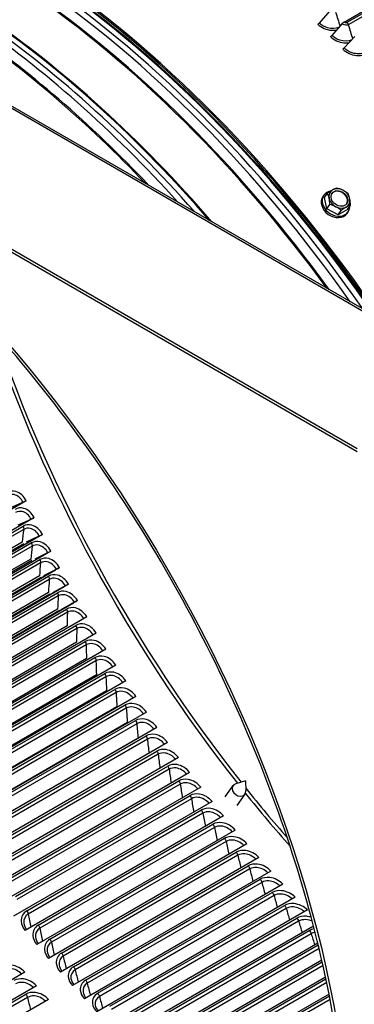
# Model space of a CAD drawing. Units: inches. Extents: x -11 to 100, y -8 to 46.
# Drawn here: x 52 to 56, y 29 to 39 of the extents above; entities that cross this region are included whole.
import ezdxf

# ---------------------------------------------------------------- set-up
doc = ezdxf.new("R2010")
doc.units = ezdxf.units.IN
doc.header["$MEASUREMENT"] = 0
doc.layers.add('PV', color=250, linetype='Continuous')

msp = doc.modelspace()

# ---------------------------------------------------------------- linework, layer by layer
at = {"layer": 'PV'}
for p, q in [((56.7528, 35.5417), (42.0026, 44.0578)), ((42.0376, 44.0613), (56.7878, 35.5452)), ((55.5649, 34.8559), (40.8146, 43.3719)), ((55.5649, 34.8273), (40.8146, 43.3434)), ((55.4394, 39.0131), (56.7914, 39.7937)), ((56.8034, 39.7797), (55.4666, 39.0079)), ((56.8202, 39.7601), (55.4796, 38.9862)), ((55.2969, 39.1192), (55.1964, 39.0029)), ((55.4208, 38.9975), (55.3187, 38.8827)), ((55.5437, 38.8733), (55.4401, 38.7601)), ((55.2416, 37.3283), (55.232, 37.3147)), ((55.2473, 37.3034), (55.2766, 37.345)), ((55.2697, 37.1943), (55.2473, 37.3034)), ((55.2697, 37.1943), (55.2989, 37.2359)), ((55.4706, 37.1883), (55.4999, 37.2299)), ((55.3813, 37.1367), (55.2697, 37.1943)), ((55.4706, 37.1883), (55.3813, 37.1367)), ((55.3813, 37.1367), (55.4106, 37.1783)), ((55.4764, 37.1633), (55.4668, 37.1497)), ((52.3407, 34.3505), (50.4072, 33.2342)), ((50.4228, 33.2469), (52.3003, 34.3308)), ((52.3003, 34.3308), (52.1811, 34.2782)), ((52.3107, 34.3354), (52.3003, 34.3308)), ((52.4188, 34.1866), (50.4853, 33.0703)), ((50.5011, 33.0826), (52.3786, 34.1665)), ((52.3786, 34.1665), (52.2603, 34.1121)), ((52.3889, 34.1713), (52.3786, 34.1665)), ((50.6095, 33.1205), (52.311, 34.1028)), ((52.3172, 34.0721), (50.6157, 33.0898)), ((52.4991, 34.0234), (50.5656, 32.9071)), ((50.5816, 32.919), (52.459, 34.0029)), ((52.3021, 33.9484), (50.6006, 32.9661)), ((52.3021, 33.9484), (50.6006, 32.9661)), ((52.459, 34.0029), (52.3416, 33.9467)), ((52.4693, 34.0079), (52.459, 34.0029)), ((52.3138, 33.9323), (50.5955, 32.9402)), ((52.5814, 33.861), (50.6479, 32.7447)), ((50.69, 32.9573), (52.3914, 33.9397)), ((52.3982, 33.9088), (50.6967, 32.9265)), ((50.6641, 32.7561), (52.5416, 33.8401)), ((52.3974, 33.7674), (50.6791, 32.7753)), ((52.3854, 33.7834), (50.6839, 32.8011)), ((52.3854, 33.7834), (50.6839, 32.8011)), ((50.7725, 32.795), (52.474, 33.7773)), ((52.5416, 33.8401), (52.4251, 33.782)), ((52.5518, 33.8452), (52.5416, 33.8401)), ((52.6658, 33.6993), (50.7323, 32.583)), ((50.7487, 32.5941), (52.6262, 33.678)), ((52.4812, 33.7464), (50.7797, 32.764)), ((52.6262, 33.678), (52.5106, 33.6182)), ((52.6363, 33.6833), (52.6262, 33.678)), ((52.4831, 33.6033), (50.7648, 32.6113)), ((52.4709, 33.6193), (50.7694, 32.6369)), ((52.4709, 33.6193), (50.7694, 32.6369)), ((50.8571, 32.6334), (52.5586, 33.6158)), ((52.5663, 33.5847), (50.8648, 32.6024)), ((52.7523, 33.5386), (50.8188, 32.4223)), ((50.8354, 32.4329), (52.7129, 33.5169)), ((52.7129, 33.5169), (52.5982, 33.4553)), ((52.7229, 33.5223), (52.7129, 33.5169)), ((52.5709, 33.4402), (50.8526, 32.4481)), ((52.5584, 33.456), (50.8569, 32.4737)), ((52.5584, 33.456), (50.8569, 32.4737)), ((52.8407, 33.3788), (50.9072, 32.2625)), ((50.9438, 32.4728), (52.6453, 33.4551)), ((52.6535, 33.424), (50.952, 32.4417)), ((50.9241, 32.2728), (52.8015, 33.3567)), ((52.6606, 33.278), (50.9423, 32.2859)), ((52.648, 33.2937), (50.9465, 32.3114)), ((52.648, 33.2937), (50.9465, 32.3114)), ((51.0324, 32.3131), (52.7339, 33.2955)), ((52.8015, 33.3567), (52.6878, 33.2934)), ((52.8115, 33.3623), (52.8015, 33.3567)), ((52.9311, 33.2201), (50.9976, 32.1038)), ((52.7426, 33.2643), (51.0411, 32.2819)), ((52.7395, 33.1325), (51.038, 32.1502)), ((52.7395, 33.1325), (51.038, 32.1502)), ((51.123, 32.1545), (52.8245, 33.1368)), ((52.8336, 33.1056), (51.1321, 32.1232)), ((53.0234, 33.0625), (51.0899, 31.9462)), ((52.833, 32.9724), (51.1315, 31.99)), ((52.833, 32.9724), (51.1315, 31.99)), ((53.1175, 32.906), (51.184, 31.7897)), ((51.2155, 31.997), (52.917, 32.9793)), ((52.9266, 32.948), (51.2251, 31.9657)), ((52.9283, 32.8134), (51.2269, 31.8311)), ((52.9283, 32.8134), (51.2269, 31.8311)), ((51.3098, 31.8406), (53.0113, 32.823)), ((53.2135, 32.7508), (51.28, 31.6345)), ((53.0214, 32.7917), (51.3199, 31.8093)), ((53.0256, 32.6557), (51.3241, 31.6734)), ((53.0256, 32.6557), (51.3241, 31.6734)), ((51.406, 31.6856), (53.1075, 32.6679)), ((53.118, 32.6366), (51.4166, 31.6542)), ((53.3113, 32.5969), (51.3778, 31.4806)), ((51.504, 31.5318), (53.2055, 32.5141)), ((53.1246, 32.4994), (51.4232, 31.517)), ((53.1246, 32.4994), (51.4232, 31.517)), ((53.4108, 32.4443), (51.4773, 31.328)), ((53.2165, 32.4828), (51.515, 31.5004)), ((53.2255, 32.3444), (51.524, 31.362)), ((53.2255, 32.3444), (51.524, 31.362)), ((51.6037, 31.3794), (53.3052, 32.3618)), ((53.3166, 32.3304), (51.6151, 31.3481)), ((53.5121, 32.2933), (51.5786, 31.1769)), ((53.328, 32.1909), (51.6266, 31.2085)), ((53.328, 32.1909), (51.6266, 31.2085)), ((53.615, 32.1437), (51.6815, 31.0274)), ((51.7051, 31.2285), (53.4066, 32.2108)), ((53.4185, 32.1795), (51.717, 31.1972)), ((53.4323, 32.0389), (51.7308, 31.0565)), ((53.4323, 32.0389), (51.7308, 31.0565)), ((51.8081, 31.0791), (53.5096, 32.0614)), ((53.5219, 32.0301), (51.8205, 31.0478)), ((53.7195, 31.9957), (51.786, 30.8794)), ((53.8255, 31.8493), (51.892, 30.733)), ((51.9128, 30.9312), (53.6143, 31.9136)), ((53.627, 31.8823), (51.9256, 30.9)), ((52.019, 30.785), (53.7205, 31.7674)), ((53.9331, 31.7047), (51.9996, 30.5883)), ((53.7337, 31.7362), (52.0322, 30.7539)), ((54.0422, 31.5618), (52.1087, 30.4455)), ((52.1268, 30.6405), (53.8282, 31.6229)), ((53.8419, 31.5918), (52.1404, 30.6095)), ((54.2788, 31.4658), (54.3566, 31.5766)), ((54.4766, 31.6224), (54.3829, 31.5949)), ((54.4766, 31.6224), (54.4824, 31.525)), ((52.236, 30.4978), (53.9374, 31.4802)), ((54.3962, 31.3833), (54.474, 31.4941)), ((54.1526, 31.4207), (52.2191, 30.3044)), ((53.9515, 31.4492), (52.25, 30.4669)), ((54.2645, 31.2815), (52.331, 30.1652)), ((52.3466, 30.357), (54.0481, 31.3393)), ((54.0625, 31.3084), (52.361, 30.3261)), ((52.4586, 30.218), (54.1601, 31.2004)), ((54.1749, 31.1696), (52.4734, 30.1872)), ((54.3777, 31.1443), (52.4442, 30.028)), ((54.4921, 31.0091), (52.5586, 29.8928)), ((52.5719, 30.081), (54.2734, 31.0633)), ((54.2886, 31.0327), (52.5872, 30.0504)), ((52.6865, 29.946), (54.388, 30.9284)), ((54.4036, 30.8979), (52.7021, 29.9155)), ((54.6078, 30.876), (52.6743, 29.7597)), ((52.8023, 29.8131), (54.5038, 30.7954)), ((54.7247, 30.745), (52.7912, 29.6287)), ((54.5198, 30.7651), (52.8183, 29.7828)), ((54.8427, 30.6162), (52.9092, 29.4999)), ((52.9193, 29.6823), (54.6208, 30.6647)), ((54.6372, 30.6345), (52.9357, 29.6522)), ((53.0374, 29.5537), (54.7389, 30.5361)), ((54.7556, 30.5061), (53.0542, 29.5238)), ((54.9617, 30.4896), (53.0282, 29.3733)), ((53.1566, 29.4274), (54.858, 30.4098)), ((55.0818, 30.3654), (53.1483, 29.249)), ((54.8752, 30.38), (53.1737, 29.3976)), ((55.1408, 30.2076), (53.2694, 29.1271)), ((53.2768, 29.3034), (54.9782, 30.2857)), ((54.9957, 30.2562), (53.2943, 29.2738)), ((53.3979, 29.1817), (55.0994, 30.1641)), ((55.1172, 30.1347), (53.4158, 29.1524)), ((55.1824, 30.0417), (53.3914, 29.0076)), ((53.52, 29.0625), (55.1866, 30.0247)), ((55.1949, 29.9899), (53.5382, 29.0334)), ((55.2214, 29.8763), (53.5142, 28.8906)), ((53.6429, 28.9457), (55.2253, 29.8593)), ((55.2332, 29.8243), (53.6614, 28.9168)), ((52.3266, 29.7589), (50.3931, 28.6426)), ((55.2578, 29.7113), (53.6378, 28.7761)), ((53.7666, 28.8314), (55.2614, 29.6944)), ((55.2688, 29.6592), (53.7855, 28.8028)), ((52.4423, 29.6257), (50.5088, 28.5094)), ((50.6368, 28.5628), (52.3383, 29.5452)), ((55.2915, 29.547), (53.7622, 28.6641)), ((52.5592, 29.4947), (50.6257, 28.3784)), ((52.3545, 29.5141), (50.653, 28.5318)), ((53.8911, 28.7197), (55.2948, 29.5301)), ((55.3017, 29.4948), (53.9103, 28.6914))]:
    msp.add_line(p, q, dxfattribs=at)
for centre, major_axis, ratio, start_param, end_param in [((54.0909, 33.8906), (-6.125, 10.6088), 0.57735, 3.141593, 6.268256), ((53.846, 33.7492), (-6.125, 10.6088), 0.57735, 3.076028, 6.348667), ((54.206, 33.957), (-6.0967, 10.5599), 0.57735, 3.734412, 5.690366), ((53.0804, 33.3072), (6.1119, -10.5861), 0.57735, 0, 2.352589), ((53.0455, 33.287), (6.1017, -10.5684), 0.57735, 5.95406, 8.635775), ((52.9434, 33.2281), (6.0298, -10.444), 0.57735, 5.973342, 8.635775), ((51.9215, 32.6381), (-4.3696, 7.5683), 0.57735, 4.856228, 5.405697), ((51.9884, 32.6767), (-4.352, 7.5379), 0.57735, 4.843576, 5.405697), ((51.997, 32.6817), (-4.3509, 7.536), 0.57735, 4.841606, 5.405697), ((51.997, 32.6817), (4.3641, -7.5588), 0.57735, 1.696118, 2.264105), ((51.997, 32.6817), (4.375, -7.5777), 0.57735, 1.692904, 2.264105), ((51.8034, 32.5699), (-4.352, 7.5379), 0.57735, 4.894701, 5.405697), ((51.8702, 32.6085), (-4.3696, 7.5683), 0.57735, 4.870216, 5.405697), ((51.7948, 32.5649), (-4.3509, 7.536), 0.57735, 4.897539, 5.405697), ((51.2515, 32.2513), (-4.3696, 7.5683), 0.57735, 5.069264, 5.405697), ((51.3028, 32.2809), (-4.3696, 7.5683), 0.57735, 5.049723, 5.405697), ((51.3697, 32.3195), (-4.352, 7.5379), 0.57735, 5.03331, 5.405697), ((51.3783, 32.3244), (-4.3509, 7.536), 0.57735, 5.030694, 5.405697), ((51.361, 32.3145), (-4.3356, 7.5095), 0.57735, 0.256273, 2.88532), ((51.3783, 32.3244), (-4.3334, 7.5057), 0.57735, 0.256969, 2.884623), ((51.7948, 32.5649), (-4.3334, 7.5057), 0.57735, 0.301027, 2.840565), ((51.812, 32.5748), (-4.3356, 7.5095), 0.57735, 0.303723, 2.83787), ((51.8789, 32.6135), (-4.3532, 7.5399), 0.57735, 0.317331, 2.824262), ((51.9129, 32.6331), (-4.3532, 7.5399), 0.57735, 0.320964, 2.820628), ((51.9798, 32.6717), (-4.3356, 7.5095), 0.57735, 0.322201, 2.819391), ((51.997, 32.6817), (-4.3334, 7.5057), 0.57735, 0.323383, 2.818209), ((52.5146, 32.9805), (-4.3334, 7.5057), 0.57735, 0.382824, 2.758769), ((51.176, 32.2077), (-4.3509, 7.536), 0.57735, 5.110002, 5.405697), ((51.1846, 32.2127), (-4.352, 7.5379), 0.57735, 5.105708, 5.405697), ((55.1885, 39.0058), (-0.0152, -0.0157), 0.361262, 0.903116, 1.72848), ((55.4319, 38.9935), (-0.022, -0.0221), 0.345859, 4.049592, 4.874956), ((51.176, 32.2077), (-4.3334, 7.5057), 0.57735, 0.236849, 2.904744), ((51.2601, 32.2562), (-4.3532, 7.5399), 0.57735, 0.273033, 2.86856), ((51.2942, 32.2759), (-4.3532, 7.5399), 0.57735, 0.258406, 2.883187), ((55.3109, 38.8855), (-0.0154, -0.0155), 0.345859, 0.907999, 1.733363), ((50.5573, 31.8505), (-4.3334, 7.5057), 0.57735, 0.185244, 2.956348), ((50.6754, 31.9187), (-4.3532, 7.5399), 0.57735, 0.209056, 2.932536), ((50.7423, 31.9573), (-4.3356, 7.5095), 0.57735, 0.20002, 2.941573), ((50.7596, 31.9672), (-4.3334, 7.5057), 0.57735, 0.199728, 2.941865), ((51.1933, 32.2176), (-4.3356, 7.5095), 0.57735, 0.265589, 2.876003), ((55.4325, 38.7627), (-0.0156, -0.0153), 0.330305, 0.912612, 1.737976), ((50.1236, 31.6001), (-4.3356, 7.5095), 0.57735, 0.177729, 2.963863), ((50.1408, 31.61), (-4.3334, 7.5057), 0.57735, 0.173789, 2.967803), ((50.6414, 31.899), (-4.3532, 7.5399), 0.57735, 0.273033, 2.86856), ((49.9386, 31.4932), (-4.3334, 7.5057), 0.57735, 0.193497, 2.948095), ((50.0567, 31.5614), (-4.3532, 7.5399), 0.57735, 0.212266, 2.929326), ((50.5745, 31.8604), (-4.3356, 7.5095), 0.57735, 0.265589, 2.876003), ((49.7774, 31.4002), (4.3203, -7.483), 0.57735, 3.350052, 6.074726), ((49.9558, 31.5032), (-4.3356, 7.5095), 0.57735, 0.265589, 2.876003), ((50.0227, 31.5418), (-4.3532, 7.5399), 0.57735, 0.273033, 2.86856), ((55.3494, 37.2322), (0.1174, -0.0825), 0.788675, 3.141593, 6.283185), ((55.359, 37.2458), (0.1174, -0.0825), 0.788675, 2.440853, 6.804807), ((55.2713, 37.2998), (0.1206, 0.0969), 0.211325, 0.938882, 1.359416), ((55.2378, 37.2194), (0.0046, 0.1546), 0.394338, 5.251393, 5.671927), ((55.393, 37.2942), (-0.0895, 0.0629), 0.788675, 5.932306, 6.979503), ((55.3896, 37.2894), (0.0716, -0.0503), 0.788675, 0.042888, 3.098704), ((55.2713, 37.2998), (0.1206, 0.0969), 0.211325, 0.518348, 0.938882), ((55.393, 37.2942), (-0.0895, 0.0629), 0.788675, 4.885108, 5.932306), ((55.3718, 37.2968), (0.1428, -0.0595), 0.605662, 1.437615, 1.858149), ((55.3718, 37.2968), (0.1428, -0.0595), 0.605662, 1.01708, 1.437615), ((55.393, 37.2942), (-0.0895, 0.0629), 0.788675, 3.837911, 4.885108), ((55.4388, 37.2134), (-0.0046, -0.1546), 0.394338, 2.1098, 2.530334), ((55.2378, 37.2194), (0.0046, 0.1546), 0.394338, 4.830858, 5.251393), ((55.393, 37.2942), (0.0895, -0.0629), 0.788675, 3.837911, 4.885108), ((55.3048, 37.1361), (-0.1428, 0.0595), 0.605662, 4.579207, 4.999742), ((55.3048, 37.1361), (-0.1428, 0.0595), 0.605662, 4.158673, 4.579207), ((55.393, 37.2942), (0.0895, -0.0629), 0.788675, 4.885108, 5.932306), ((55.4053, 37.1331), (-0.1206, -0.0969), 0.211325, 4.080475, 4.501009), ((55.393, 37.2942), (0.0895, -0.0629), 0.788675, 5.932306, 6.979503), ((55.4053, 37.1331), (-0.1206, -0.0969), 0.211325, 3.65994, 4.080475), ((55.4388, 37.2134), (-0.0046, -0.1546), 0.394338, 1.689266, 2.1098), ((57.5492, 35.8872), (-4.3526, 7.5389), 0.57735, 1.228183, 1.818943), ((57.5655, 35.8966), (-4.3396, 7.5163), 0.57735, 1.237497, 1.820728), ((52.3159, 34.3435), (-0.0396, -0.0186), 0.119124, 1.384348, 2.191356), ((52.3944, 34.1788), (-0.0394, -0.0191), 0.102193, 1.382994, 2.190002), ((52.475, 34.0148), (-0.0391, -0.0195), 0.085218, 1.381852, 2.18886), ((52.5578, 33.8515), (-0.0389, -0.02), 0.068205, 1.380919, 2.187927), ((52.6426, 33.6891), (-0.0387, -0.0205), 0.051162, 1.380195, 2.187204), ((52.7295, 33.5276), (-0.0384, -0.021), 0.034097, 1.379679, 2.186688), ((52.8184, 33.367), (-0.0381, -0.0214), 0.017017, 1.37937, 2.186378), ((56.9716, 35.5538), (4.5231, -7.8343), 0.57735, 4.691976, 4.692228), ((54.4153, 31.5353), (-0.0587, 0.0413), 0.788675, 5.722935, 9.985028), ((57.5655, 35.8966), (-4.3396, 7.5163), 0.57735, 1.829558, 1.904095), ((57.5492, 35.8872), (-4.3526, 7.5389), 0.57735, 1.833805, 1.91341)]:
    msp.add_ellipse(centre, major_axis=major_axis, ratio=ratio, start_param=start_param, end_param=end_param, dxfattribs=at)
for centre, major_axis, ratio in [((49.4024, 31.1837), (-4.3203, 7.483), 0.57735), ((55.393, 37.2942), (0.0716, -0.0503), 0.788675)]:
    msp.add_ellipse(centre, major_axis=major_axis, ratio=ratio, dxfattribs=at)
for points, knots in [([(54.7924, 43.8939), (54.9287, 43.8949), (55.0675, 43.8886), (55.8191, 43.8163), (56.4698, 43.6202), (57.7874, 42.9738), (58.4542, 42.5229), (59.7356, 41.4124), (60.35, 40.7529), (61.4643, 39.2921), (61.964, 38.4912), (62.7985, 36.8286), (63.133, 35.9673), (63.6032, 34.2712), (63.7386, 33.4366), (63.7722, 32.5288), (63.7741, 32.4014), (63.773, 32.2757)], [2.673015, 2.673015, 2.673015, 2.673015, 2.746794, 2.746794, 3.066615, 3.066615, 3.387105, 3.387105, 3.707572, 3.707572, 4.027959, 4.027959, 4.348334, 4.348334, 4.668766, 4.668766, 4.721776, 4.721776, 4.721776, 4.721776]), ([(49.5263, 24.2594), (48.8869, 24.6286), (48.2457, 25.1172), (47.0255, 26.2855), (46.4467, 26.965), (45.4109, 28.4464), (44.9542, 29.2481), (44.2099, 30.8918), (43.9223, 31.7335), (43.5454, 33.3702), (43.4559, 34.1649), (43.4822, 35.626), (43.5979, 36.2921), (44.0197, 37.4319), (44.3264, 37.904), (45.1043, 38.6163), (45.579, 38.8522), (46.6494, 39.0545), (47.2448, 39.0215), (48.4871, 38.6873), (49.1322, 38.3913), (50.412, 37.5667), (51.0466, 37.039), (52.2422, 35.8039), (52.8029, 35.0966), (53.7929, 33.5736), (54.2218, 32.7582), (54.9038, 31.1029), (55.1569, 30.2633), (55.4618, 28.6464), (55.5137, 27.8694), (55.4136, 26.4569), (55.2616, 25.822), (54.7714, 24.7533), (54.4325, 24.3215), (53.5954, 23.6964), (53.0934, 23.5075), (51.9809, 23.4039), (51.3717, 23.4865), (50.3406, 23.8372), (49.9338, 24.0241), (49.5263, 24.2594)], [0, 0, 0, 0, 0.31796, 0.31796, 0.636189, 0.636189, 0.954688, 0.954688, 1.273178, 1.273178, 1.591384, 1.591384, 1.909351, 1.909351, 2.22911, 2.22911, 2.555674, 2.555674, 2.880604, 2.880604, 3.199502, 3.199502, 3.517468, 3.517468, 3.835763, 3.835763, 4.154283, 4.154283, 4.472739, 4.472739, 4.790876, 4.790876, 5.108907, 5.108907, 5.429568, 5.429568, 5.757081, 5.757081, 6.080531, 6.080531, 6.283185, 6.283185, 6.283185, 6.283185]), ([(55.1835, 38.9918), (55.217, 38.9593), (55.2672, 38.9368), (55.3156, 38.9328), (55.3328, 38.9314), (55.3497, 38.9323), (55.3655, 38.9353)], [-1.570796, -1.570796, -1.570796, -1.570796, -0.656696, -0.656696, -0.656696, -0.331222, -0.331222, -0.331222, -0.331222]), ([(55.3874, 38.96), (55.3557, 38.9468), (55.3142, 38.9457), (55.2754, 38.9573), (55.2455, 38.9663), (55.2174, 38.9825), (55.1964, 39.0029)], [1.686382, 1.686382, 1.686382, 1.686382, 2.508686, 2.508686, 2.508686, 3.141593, 3.141593, 3.141593, 3.141593]), ([(55.4796, 38.9862), (55.4668, 38.9788), (55.4458, 38.9804), (55.4304, 38.99), (55.4268, 38.9921), (55.4236, 38.9947), (55.4208, 38.9975)], [1.570796, 1.570796, 1.570796, 1.570796, 2.849363, 2.849363, 2.849363, 3.141593, 3.141593, 3.141593, 3.141593]), ([(55.3057, 38.8717), (55.3389, 38.8386), (55.3889, 38.8154), (55.4371, 38.811), (55.4551, 38.8094), (55.4727, 38.8103), (55.489, 38.8137)], [-1.570796, -1.570796, -1.570796, -1.570796, -0.656696, -0.656696, -0.656696, -0.316289, -0.316289, -0.316289, -0.316289]), ([(55.5128, 38.8395), (55.4807, 38.8248), (55.4375, 38.8234), (55.3972, 38.836), (55.3674, 38.8454), (55.3395, 38.862), (55.3187, 38.8827)], [1.65253, 1.65253, 1.65253, 1.65253, 2.508686, 2.508686, 2.508686, 3.141593, 3.141593, 3.141593, 3.141593]), ([(55.4269, 38.7492), (55.4599, 38.7154), (55.5096, 38.6916), (55.5577, 38.6869), (55.5764, 38.685), (55.5948, 38.686), (55.6117, 38.6896)], [-1.570796, -1.570796, -1.570796, -1.570796, -0.656696, -0.656696, -0.656696, -0.300366, -0.300366, -0.300366, -0.300366]), ([(55.6378, 38.7172), (55.6053, 38.7005), (55.5601, 38.6987), (55.5181, 38.7123), (55.4885, 38.722), (55.4607, 38.739), (55.4401, 38.7601)], [1.611951, 1.611951, 1.611951, 1.611951, 2.508686, 2.508686, 2.508686, 3.141593, 3.141593, 3.141593, 3.141593]), ([(52.3407, 34.3505), (52.3196, 34.3954), (52.2819, 34.4299), (52.2413, 34.4412), (52.2121, 34.4493), (52.1818, 34.4457), (52.1565, 34.4311)], [-1.570796, -1.570796, -1.570796, -1.570796, -0.656409, -0.656409, -0.656409, 0, 0, 0, 0]), ([(52.3107, 34.3354), (52.2927, 34.3737), (52.2597, 34.4026), (52.2249, 34.4102), (52.203, 34.4149), (52.1807, 34.4116), (52.1617, 34.4006)], [1.570796, 1.570796, 1.570796, 1.570796, 2.535258, 2.535258, 2.535258, 3.141593, 3.141593, 3.141593, 3.141593]), ([(52.4188, 34.1866), (52.3972, 34.2313), (52.3588, 34.2657), (52.3179, 34.2769), (52.2885, 34.285), (52.258, 34.2813), (52.2326, 34.2666)], [-1.570796, -1.570796, -1.570796, -1.570796, -0.656409, -0.656409, -0.656409, 0, 0, 0, 0]), ([(52.3889, 34.1713), (52.3705, 34.2095), (52.3369, 34.2382), (52.3018, 34.2457), (52.2798, 34.2504), (52.2573, 34.247), (52.2384, 34.2361)], [1.570796, 1.570796, 1.570796, 1.570796, 2.535258, 2.535258, 2.535258, 3.141593, 3.141593, 3.141593, 3.141593]), ([(52.4991, 34.0234), (52.4768, 34.0679), (52.4379, 34.1021), (52.3966, 34.1132), (52.3669, 34.1212), (52.3363, 34.1175), (52.311, 34.1028)], [-1.570796, -1.570796, -1.570796, -1.570796, -0.656409, -0.656409, -0.656409, 0, 0, 0, 0]), ([(52.4693, 34.0079), (52.4503, 34.0458), (52.4163, 34.0744), (52.3809, 34.0818), (52.3587, 34.0865), (52.3361, 34.083), (52.3172, 34.0721)], [1.570796, 1.570796, 1.570796, 1.570796, 2.535258, 2.535258, 2.535258, 3.141593, 3.141593, 3.141593, 3.141593]), ([(52.5814, 33.861), (52.5586, 33.9053), (52.5191, 33.9393), (52.4775, 33.9502), (52.4475, 33.9581), (52.4168, 33.9543), (52.3914, 33.9397)], [-1.570796, -1.570796, -1.570796, -1.570796, -0.656409, -0.656409, -0.656409, 0, 0, 0, 0]), ([(52.5518, 33.8452), (52.5323, 33.8829), (52.4978, 33.9113), (52.4621, 33.9186), (52.4397, 33.9232), (52.4171, 33.9198), (52.3982, 33.9088)], [1.570796, 1.570796, 1.570796, 1.570796, 2.535258, 2.535258, 2.535258, 3.141593, 3.141593, 3.141593, 3.141593]), ([(52.6658, 33.6993), (52.6425, 33.7434), (52.6024, 33.7772), (52.5604, 33.788), (52.5302, 33.7958), (52.4994, 33.792), (52.474, 33.7773)], [-1.570796, -1.570796, -1.570796, -1.570796, -0.656409, -0.656409, -0.656409, 0, 0, 0, 0]), ([(52.6363, 33.6833), (52.6164, 33.7209), (52.5814, 33.7491), (52.5455, 33.7563), (52.5229, 33.7608), (52.5001, 33.7573), (52.4812, 33.7464)], [1.570796, 1.570796, 1.570796, 1.570796, 2.535258, 2.535258, 2.535258, 3.141593, 3.141593, 3.141593, 3.141593]), ([(52.7523, 33.5386), (52.7284, 33.5824), (52.6878, 33.6159), (52.6454, 33.6266), (52.615, 33.6343), (52.584, 33.6304), (52.5586, 33.6158)], [-1.570796, -1.570796, -1.570796, -1.570796, -0.656409, -0.656409, -0.656409, 0, 0, 0, 0]), ([(52.7229, 33.5223), (52.7025, 33.5597), (52.667, 33.5877), (52.6308, 33.5947), (52.6081, 33.5992), (52.5853, 33.5957), (52.5663, 33.5847)], [1.570796, 1.570796, 1.570796, 1.570796, 2.535258, 2.535258, 2.535258, 3.141593, 3.141593, 3.141593, 3.141593]), ([(52.8407, 33.3788), (52.8162, 33.4224), (52.7751, 33.4556), (52.7324, 33.4662), (52.7018, 33.4737), (52.6706, 33.4698), (52.6453, 33.4551)], [-1.570796, -1.570796, -1.570796, -1.570796, -0.656409, -0.656409, -0.656409, 0, 0, 0, 0]), ([(52.8115, 33.3623), (52.7906, 33.3994), (52.7547, 33.4272), (52.7182, 33.4341), (52.6953, 33.4385), (52.6724, 33.4349), (52.6535, 33.424)], [1.570796, 1.570796, 1.570796, 1.570796, 2.535258, 2.535258, 2.535258, 3.141593, 3.141593, 3.141593, 3.141593]), ([(52.9311, 33.2201), (52.9061, 33.2633), (52.8645, 33.2963), (52.8214, 33.3067), (52.7905, 33.3141), (52.7593, 33.3101), (52.7339, 33.2955)], [-1.570796, -1.570796, -1.570796, -1.570796, -0.656409, -0.656409, -0.656409, 0, 0, 0, 0]), ([(52.902, 33.2033), (52.8807, 33.2402), (52.8443, 33.2677), (52.8076, 33.2745), (52.7845, 33.2788), (52.7615, 33.2752), (52.7426, 33.2643)], [1.570805, 1.570805, 1.570805, 1.570805, 2.535258, 2.535258, 2.535258, 3.141593, 3.141593, 3.141593, 3.141593]), ([(53.0234, 33.0625), (52.9979, 33.1054), (52.9557, 33.1381), (52.9124, 33.1483), (52.8813, 33.1556), (52.8499, 33.1515), (52.8245, 33.1368)], [-1.570796, -1.570796, -1.570796, -1.570796, -0.656409, -0.656409, -0.656409, 0, 0, 0, 0]), ([(52.9943, 33.0457), (52.9725, 33.0822), (52.9358, 33.1093), (52.8989, 33.116), (52.8756, 33.1202), (52.8525, 33.1165), (52.8336, 33.1056)], [1.572936, 1.572936, 1.572936, 1.572936, 2.535258, 2.535258, 2.535258, 3.141593, 3.141593, 3.141593, 3.141593]), ([(53.1175, 32.906), (53.0915, 32.9486), (53.0489, 32.981), (53.0052, 32.991), (52.9739, 32.9981), (52.9423, 32.994), (52.917, 32.9793)], [-1.570796, -1.570796, -1.570796, -1.570796, -0.656409, -0.656409, -0.656409, 0, 0, 0, 0]), ([(53.0884, 32.8892), (53.0662, 32.9253), (53.0292, 32.9521), (52.9921, 32.9586), (52.9687, 32.9627), (52.9455, 32.959), (52.9266, 32.948)], [1.575068, 1.575068, 1.575068, 1.575068, 2.535258, 2.535258, 2.535258, 3.141593, 3.141593, 3.141593, 3.141593]), ([(53.2135, 32.7508), (53.187, 32.793), (53.1439, 32.8251), (53.0999, 32.8349), (53.0683, 32.8419), (53.0367, 32.8376), (53.0113, 32.823)], [-1.570796, -1.570796, -1.570796, -1.570796, -0.656409, -0.656409, -0.656409, 0, 0, 0, 0]), ([(53.1844, 32.734), (53.1618, 32.7697), (53.1244, 32.7961), (53.0871, 32.8024), (53.0636, 32.8064), (53.0403, 32.8026), (53.0214, 32.7917)], [1.577205, 1.577205, 1.577205, 1.577205, 2.535258, 2.535258, 2.535258, 3.141593, 3.141593, 3.141593, 3.141593]), ([(53.3113, 32.5969), (53.2843, 32.6388), (53.2407, 32.6705), (53.1964, 32.68), (53.1647, 32.6869), (53.1329, 32.6826), (53.1075, 32.6679)], [-1.570796, -1.570796, -1.570796, -1.570796, -0.656409, -0.656409, -0.656409, 0, 0, 0, 0]), ([(53.2822, 32.5801), (53.2591, 32.6153), (53.2214, 32.6413), (53.184, 32.6474), (53.1603, 32.6513), (53.137, 32.6475), (53.118, 32.6366)], [1.579347, 1.579347, 1.579347, 1.579347, 2.535258, 2.535258, 2.535258, 3.141593, 3.141593, 3.141593, 3.141593]), ([(53.4108, 32.4443), (53.3834, 32.4859), (53.3393, 32.5172), (53.2947, 32.5265), (53.2627, 32.5332), (53.2308, 32.5288), (53.2055, 32.5141)], [-1.570796, -1.570796, -1.570796, -1.570796, -0.656409, -0.656409, -0.656409, 0, 0, 0, 0]), ([(53.3817, 32.4275), (53.3582, 32.4623), (53.3202, 32.4879), (53.2827, 32.4938), (53.2588, 32.4976), (53.2354, 32.4937), (53.2165, 32.4828)], [1.581496, 1.581496, 1.581496, 1.581496, 2.535258, 2.535258, 2.535258, 3.141593, 3.141593, 3.141593, 3.141593]), ([(53.5121, 32.2933), (53.4842, 32.3344), (53.4396, 32.3653), (53.3947, 32.3744), (53.3626, 32.3809), (53.3306, 32.3764), (53.3052, 32.3618)], [-1.570796, -1.570796, -1.570796, -1.570796, -0.656409, -0.656409, -0.656409, 0, 0, 0, 0]), ([(53.4829, 32.2764), (53.459, 32.3108), (53.4207, 32.3359), (53.383, 32.3417), (53.359, 32.3453), (53.3355, 32.3413), (53.3166, 32.3304)], [1.583656, 1.583656, 1.583656, 1.583656, 2.535258, 2.535258, 2.535258, 3.141593, 3.141593, 3.141593, 3.141593]), ([(53.615, 32.1437), (53.5866, 32.1844), (53.5416, 32.2149), (53.4965, 32.2237), (53.4641, 32.2301), (53.432, 32.2255), (53.4066, 32.2108)], [-1.570796, -1.570796, -1.570796, -1.570796, -0.656409, -0.656409, -0.656409, 0, 0, 0, 0]), ([(53.5858, 32.1268), (53.5615, 32.1607), (53.5229, 32.1854), (53.4851, 32.1909), (53.461, 32.1945), (53.4374, 32.1904), (53.4185, 32.1795)], [1.585826, 1.585826, 1.585826, 1.585826, 2.535258, 2.535258, 2.535258, 3.141593, 3.141593, 3.141593, 3.141593]), ([(53.7195, 31.9957), (53.6907, 32.0359), (53.6452, 32.066), (53.5998, 32.0746), (53.5672, 32.0808), (53.535, 32.0761), (53.5096, 32.0614)], [-1.570796, -1.570796, -1.570796, -1.570796, -0.656409, -0.656409, -0.656409, 0, 0, 0, 0]), ([(53.6903, 31.9788), (53.6656, 32.0122), (53.6267, 32.0365), (53.5888, 32.0418), (53.5645, 32.0452), (53.5409, 32.041), (53.5219, 32.0301)], [1.58801, 1.58801, 1.58801, 1.58801, 2.535258, 2.535258, 2.535258, 3.141593, 3.141593, 3.141593, 3.141593]), ([(53.8255, 31.8493), (53.7963, 31.8891), (53.7504, 31.9187), (53.7048, 31.9271), (53.672, 31.933), (53.6397, 31.9282), (53.6143, 31.9136)], [-1.570796, -1.570796, -1.570796, -1.570796, -0.656409, -0.656409, -0.656409, 0, 0, 0, 0]), ([(53.7963, 31.8324), (53.7713, 31.8653), (53.7321, 31.8891), (53.6941, 31.8942), (53.6697, 31.8974), (53.646, 31.8933), (53.627, 31.8823)], [1.59021, 1.59021, 1.59021, 1.59021, 2.535258, 2.535258, 2.535258, 3.141593, 3.141593, 3.141593, 3.141593]), ([(53.9331, 31.7047), (53.9035, 31.744), (53.8572, 31.7732), (53.8113, 31.7812), (53.7783, 31.7869), (53.7459, 31.782), (53.7205, 31.7674)], [-1.570796, -1.570796, -1.570796, -1.570796, -0.656409, -0.656409, -0.656409, 0, 0, 0, 0]), ([(53.9038, 31.6878), (53.8785, 31.7201), (53.8391, 31.7434), (53.801, 31.7483), (53.7764, 31.7514), (53.7526, 31.7471), (53.7337, 31.7362)], [1.592427, 1.592427, 1.592427, 1.592427, 2.535258, 2.535258, 2.535258, 3.141593, 3.141593, 3.141593, 3.141593]), ([(54.0422, 31.5618), (54.0121, 31.6006), (53.9654, 31.6293), (53.9193, 31.637), (53.8861, 31.6426), (53.8536, 31.6375), (53.8282, 31.6229)], [-1.570796, -1.570796, -1.570796, -1.570796, -0.656409, -0.656409, -0.656409, 0, 0, 0, 0]), ([(54.0129, 31.5448), (53.9872, 31.5767), (53.9476, 31.5995), (53.9093, 31.6041), (53.8846, 31.6071), (53.8608, 31.6027), (53.8419, 31.5918)], [1.594664, 1.594664, 1.594664, 1.594664, 2.535258, 2.535258, 2.535258, 3.141593, 3.141593, 3.141593, 3.141593]), ([(54.1526, 31.4207), (54.1222, 31.459), (54.0752, 31.4872), (54.0288, 31.4947), (53.9954, 31.5), (53.9628, 31.4948), (53.9374, 31.4802)], [-1.570796, -1.570796, -1.570796, -1.570796, -0.656409, -0.656409, -0.656409, 0, 0, 0, 0]), ([(54.1233, 31.4038), (54.0973, 31.4351), (54.0575, 31.4574), (54.0191, 31.4617), (53.9943, 31.4646), (53.9704, 31.4601), (53.9515, 31.4492)], [1.596924, 1.596924, 1.596924, 1.596924, 2.535258, 2.535258, 2.535258, 3.141593, 3.141593, 3.141593, 3.141593]), ([(54.2645, 31.2815), (54.2337, 31.3193), (54.1863, 31.347), (54.1396, 31.3541), (54.1062, 31.3593), (54.0734, 31.354), (54.0481, 31.3393)], [-1.570796, -1.570796, -1.570796, -1.570796, -0.656409, -0.656409, -0.656409, 0, 0, 0, 0]), ([(54.2351, 31.2646), (54.2088, 31.2953), (54.1688, 31.3171), (54.1303, 31.3212), (54.1054, 31.3239), (54.0814, 31.3194), (54.0625, 31.3084)], [1.599208, 1.599208, 1.599208, 1.599208, 2.535258, 2.535258, 2.535258, 3.141593, 3.141593, 3.141593, 3.141593]), ([(54.3777, 31.1443), (54.3465, 31.1816), (54.2987, 31.2087), (54.2519, 31.2155), (54.2183, 31.2204), (54.1854, 31.215), (54.1601, 31.2004)], [-1.570796, -1.570796, -1.570796, -1.570796, -0.656409, -0.656409, -0.656409, 0, 0, 0, 0]), ([(54.3482, 31.1273), (54.3216, 31.1575), (54.2814, 31.1788), (54.2429, 31.1826), (54.2179, 31.1851), (54.1938, 31.1805), (54.1749, 31.1696)], [1.601518, 1.601518, 1.601518, 1.601518, 2.535258, 2.535258, 2.535258, 3.141593, 3.141593, 3.141593, 3.141593]), ([(54.4921, 31.0091), (54.4607, 31.0458), (54.4125, 31.0724), (54.3654, 31.0789), (54.3317, 31.0835), (54.2988, 31.078), (54.2734, 31.0633)], [-1.570796, -1.570796, -1.570796, -1.570796, -0.656409, -0.656409, -0.656409, 0, 0, 0, 0]), ([(54.4626, 30.9921), (54.4357, 31.0217), (54.3954, 31.0424), (54.3568, 31.046), (54.3317, 31.0483), (54.3076, 31.0436), (54.2886, 31.0327)], [1.603859, 1.603859, 1.603859, 1.603859, 2.535258, 2.535258, 2.535258, 3.141593, 3.141593, 3.141593, 3.141593]), ([(54.6078, 30.876), (54.576, 30.9121), (54.5275, 30.9382), (54.4803, 30.9443), (54.4463, 30.9487), (54.4134, 30.943), (54.388, 30.9284)], [-1.570796, -1.570796, -1.570796, -1.570796, -0.656409, -0.656409, -0.656409, 0, 0, 0, 0]), ([(54.5783, 30.8589), (54.5511, 30.8879), (54.5106, 30.9081), (54.4719, 30.9114), (54.4467, 30.9136), (54.4225, 30.9088), (54.4036, 30.8979)], [1.606231, 1.606231, 1.606231, 1.606231, 2.535258, 2.535258, 2.535258, 3.141593, 3.141593, 3.141593, 3.141593]), ([(54.7247, 30.745), (54.6926, 30.7805), (54.6438, 30.806), (54.5963, 30.8118), (54.5622, 30.8159), (54.5292, 30.8101), (54.5038, 30.7954)], [-1.570796, -1.570796, -1.570796, -1.570796, -0.656409, -0.656409, -0.656409, 0, 0, 0, 0]), ([(54.6951, 30.7279), (54.6677, 30.7563), (54.627, 30.7759), (54.5883, 30.7789), (54.563, 30.7809), (54.5387, 30.776), (54.5198, 30.7651)], [1.608638, 1.608638, 1.608638, 1.608638, 2.535258, 2.535258, 2.535258, 3.141593, 3.141593, 3.141593, 3.141593]), ([(54.8427, 30.6162), (54.8103, 30.6511), (54.7612, 30.676), (54.7135, 30.6814), (54.6793, 30.6853), (54.6461, 30.6793), (54.6208, 30.6647)], [-1.570796, -1.570796, -1.570796, -1.570796, -0.656409, -0.656409, -0.656409, 0, 0, 0, 0]), ([(54.813, 30.599), (54.7853, 30.6268), (54.7445, 30.6459), (54.7058, 30.6486), (54.6804, 30.6504), (54.6561, 30.6454), (54.6372, 30.6345)], [1.611083, 1.611083, 1.611083, 1.611083, 2.535258, 2.535258, 2.535258, 3.141593, 3.141593, 3.141593, 3.141593]), ([(54.9617, 30.4896), (54.929, 30.5239), (54.8796, 30.5482), (54.8318, 30.5532), (54.7975, 30.5568), (54.7643, 30.5507), (54.7389, 30.5361)], [-1.570796, -1.570796, -1.570796, -1.570796, -0.656409, -0.656409, -0.656409, 0, 0, 0, 0]), ([(54.932, 30.4724), (54.9041, 30.4996), (54.8632, 30.5181), (54.8244, 30.5205), (54.7989, 30.5221), (54.7746, 30.517), (54.7556, 30.5061)], [1.61357, 1.61357, 1.61357, 1.61357, 2.535258, 2.535258, 2.535258, 3.141593, 3.141593, 3.141593, 3.141593]), ([(55.0818, 30.3654), (55.0489, 30.399), (54.9992, 30.4227), (54.9512, 30.4273), (54.9167, 30.4307), (54.8834, 30.4244), (54.858, 30.4098)], [-1.570796, -1.570796, -1.570796, -1.570796, -0.656409, -0.656409, -0.656409, 0, 0, 0, 0]), ([(52.3466, 30.357), (52.3112, 30.3366), (52.2911, 30.2977), (52.2937, 30.2551), (52.2956, 30.2245), (52.3089, 30.1924), (52.331, 30.1652)], [0, 0, 0, 0, 0.914387, 0.914387, 0.914387, 1.570796, 1.570796, 1.570796, 1.570796]), ([(52.361, 30.3261), (52.3309, 30.3087), (52.3146, 30.2747), (52.3189, 30.2382), (52.3215, 30.2163), (52.3312, 30.1937), (52.3464, 30.1741)], [1.570796, 1.570796, 1.570796, 1.570796, 2.535258, 2.535258, 2.535258, 3.113181, 3.113181, 3.113181, 3.113181]), ([(55.052, 30.3481), (55.0239, 30.3747), (54.9828, 30.3925), (54.9441, 30.3947), (54.9185, 30.3961), (54.8941, 30.3909), (54.8752, 30.38)], [1.6161, 1.6161, 1.6161, 1.6161, 2.535258, 2.535258, 2.535258, 3.141593, 3.141593, 3.141593, 3.141593]), ([(55.118, 30.2941), (55.1027, 30.2991), (55.087, 30.3024), (55.0715, 30.3037), (55.037, 30.3068), (55.0036, 30.3004), (54.9782, 30.2857)], [-0.950577, -0.950577, -0.950577, -0.950577, -0.6564095, -0.6564095, -0.6564095, 0, 0, 0, 0]), ([(52.4586, 30.218), (52.4232, 30.1976), (52.4032, 30.159), (52.4062, 30.1168), (52.4083, 30.0865), (52.4218, 30.0548), (52.4442, 30.028)], [0, 0, 0, 0, 0.914387, 0.914387, 0.914387, 1.570796, 1.570796, 1.570796, 1.570796]), ([(55.1282, 30.2553), (55.108, 30.2645), (55.086, 30.2702), (55.0647, 30.2712), (55.0391, 30.2724), (55.0147, 30.2671), (54.9957, 30.2562)], [2.03242, 2.03242, 2.03242, 2.03242, 2.535258, 2.535258, 2.535258, 3.141593, 3.141593, 3.141593, 3.141593]), ([(52.4734, 30.1872), (52.4433, 30.1699), (52.4272, 30.1361), (52.4318, 30.0999), (52.4345, 30.0784), (52.4443, 30.0562), (52.4595, 30.0369)], [1.570796, 1.570796, 1.570796, 1.570796, 2.535258, 2.535258, 2.535258, 3.110871, 3.110871, 3.110871, 3.110871]), ([(52.5719, 30.081), (52.5365, 30.0606), (52.5167, 30.0223), (52.5199, 29.9805), (52.5222, 29.9505), (52.536, 29.9192), (52.5586, 29.8928)], [0, 0, 0, 0, 0.914387, 0.914387, 0.914387, 1.570796, 1.570796, 1.570796, 1.570796]), ([(52.5872, 30.0504), (52.557, 30.033), (52.5411, 29.9995), (52.5459, 29.9637), (52.5487, 29.9424), (52.5586, 29.9206), (52.5739, 29.9017)], [1.570796, 1.570796, 1.570796, 1.570796, 2.535258, 2.535258, 2.535258, 3.10853, 3.10853, 3.10853, 3.10853]), ([(52.6865, 29.946), (52.6511, 29.9256), (52.6315, 29.8876), (52.6349, 29.8462), (52.6374, 29.8166), (52.6515, 29.7856), (52.6743, 29.7597)], [0, 0, 0, 0, 0.914387, 0.914387, 0.914387, 1.570796, 1.570796, 1.570796, 1.570796]), ([(52.3266, 29.7589), (52.2951, 29.7955), (52.247, 29.8222), (52.1999, 29.8286), (52.1661, 29.8333), (52.1332, 29.8277), (52.1079, 29.8131)], [-1.570796, -1.570796, -1.570796, -1.570796, -0.656409, -0.656409, -0.656409, 0, 0, 0, 0]), ([(52.7021, 29.9155), (52.672, 29.8981), (52.6562, 29.8649), (52.6612, 29.8295), (52.6642, 29.8085), (52.6742, 29.7871), (52.6896, 29.7685)], [1.570796, 1.570796, 1.570796, 1.570796, 2.535258, 2.535258, 2.535258, 3.106158, 3.106158, 3.106158, 3.106158]), ([(52.2964, 29.7414), (52.2696, 29.7709), (52.2294, 29.7914), (52.191, 29.795), (52.166, 29.7973), (52.1421, 29.7926), (52.1233, 29.7817)], [1.605435, 1.605435, 1.605435, 1.605435, 2.536254, 2.536254, 2.536254, 3.141593, 3.141593, 3.141593, 3.141593]), ([(52.8023, 29.8131), (52.7669, 29.7927), (52.7474, 29.7549), (52.7512, 29.7141), (52.7538, 29.6847), (52.7681, 29.6542), (52.7912, 29.6287)], [0, 0, 0, 0, 0.914387, 0.914387, 0.914387, 1.570796, 1.570796, 1.570796, 1.570796]), ([(52.8183, 29.7828), (52.7882, 29.7654), (52.7725, 29.7324), (52.7778, 29.6974), (52.7809, 29.6768), (52.791, 29.6557), (52.8064, 29.6375)], [1.570796, 1.570796, 1.570796, 1.570796, 2.535258, 2.535258, 2.535258, 3.103751, 3.103751, 3.103751, 3.103751]), ([(52.4423, 29.6257), (52.4105, 29.6618), (52.362, 29.6879), (52.3148, 29.694), (52.2808, 29.6984), (52.2478, 29.6927), (52.2225, 29.6781)], [-1.570796, -1.570796, -1.570796, -1.570796, -0.656409, -0.656409, -0.656409, 0, 0, 0, 0]), ([(52.4121, 29.6083), (52.385, 29.6371), (52.3446, 29.6571), (52.3062, 29.6604), (52.2811, 29.6625), (52.2571, 29.6578), (52.2383, 29.6469)], [1.60792, 1.60792, 1.60792, 1.60792, 2.536254, 2.536254, 2.536254, 3.141593, 3.141593, 3.141593, 3.141593]), ([(52.9193, 29.6823), (52.8839, 29.6619), (52.8646, 29.6244), (52.8686, 29.584), (52.8714, 29.5551), (52.8859, 29.5249), (52.9092, 29.4999)], [0, 0, 0, 0, 0.914387, 0.914387, 0.914387, 1.570796, 1.570796, 1.570796, 1.570796]), ([(52.9357, 29.6522), (52.9056, 29.6348), (52.89, 29.602), (52.8955, 29.5675), (52.8987, 29.5472), (52.9089, 29.5265), (52.9243, 29.5086)], [1.570796, 1.570796, 1.570796, 1.570796, 2.535258, 2.535258, 2.535258, 3.101306, 3.101306, 3.101306, 3.101306]), ([(52.5592, 29.4947), (52.5271, 29.5303), (52.4783, 29.5557), (52.4308, 29.5615), (52.3967, 29.5656), (52.3636, 29.5598), (52.3383, 29.5452)], [-1.570796, -1.570796, -1.570796, -1.570796, -0.656409, -0.656409, -0.656409, 0, 0, 0, 0]), ([(53.0374, 29.5537), (53.002, 29.5333), (52.9828, 29.4961), (52.987, 29.4562), (52.9901, 29.4276), (53.0048, 29.3979), (53.0282, 29.3733)], [0, 0, 0, 0, 0.914387, 0.914387, 0.914387, 1.570796, 1.570796, 1.570796, 1.570796]), ([(52.5289, 29.4772), (52.5015, 29.5055), (52.461, 29.5249), (52.4225, 29.5279), (52.3974, 29.5299), (52.3733, 29.525), (52.3545, 29.5141)], [1.610442, 1.610442, 1.610442, 1.610442, 2.536254, 2.536254, 2.536254, 3.141593, 3.141593, 3.141593, 3.141593]), ([(53.0542, 29.5238), (53.0241, 29.5064), (53.0087, 29.4739), (53.0143, 29.4398), (53.0176, 29.4198), (53.0279, 29.3996), (53.0434, 29.382)], [1.570796, 1.570796, 1.570796, 1.570796, 2.535258, 2.535258, 2.535258, 3.098819, 3.098819, 3.098819, 3.098819])]:
    msp.add_open_spline(points, degree=3, knots=knots, dxfattribs=at)
for points in [[(55.356, 39.1085), (55.3704, 39.0629), (55.3845, 39.0175), (55.3983, 38.9722)], [(55.4666, 39.0079), (55.4593, 39.0037), (55.4464, 39.0062), (55.4394, 39.0131)], [(55.4666, 39.0079), (55.4724, 39.0021), (55.4772, 38.994), (55.4796, 38.9862)], [(55.4796, 38.9862), (55.4936, 38.9399), (55.5072, 38.8939), (55.5205, 38.848)], [(52.3172, 34.0721), (52.3118, 34.0313), (52.3068, 33.99), (52.3021, 33.9484)], [(52.311, 34.1028), (52.3161, 34.0923), (52.3184, 34.0809), (52.3172, 34.0721)], [(52.3052, 33.9496), (52.3041, 33.9494), (52.303, 33.949), (52.3021, 33.9484)], [(52.3052, 33.9496), (52.3041, 33.9494), (52.303, 33.949), (52.3021, 33.9484)], [(52.3021, 33.9484), (52.3021, 33.9484), (52.3021, 33.9484), (52.3021, 33.9484)], [(52.3982, 33.9088), (52.3936, 33.8674), (52.3893, 33.8256), (52.3854, 33.7834)], [(52.3914, 33.9397), (52.3967, 33.9292), (52.3992, 33.9178), (52.3982, 33.9088)], [(52.3885, 33.7847), (52.3874, 33.7844), (52.3864, 33.784), (52.3854, 33.7834)], [(52.3885, 33.7847), (52.3874, 33.7844), (52.3864, 33.784), (52.3854, 33.7834)], [(52.3854, 33.7834), (52.3854, 33.7834), (52.3854, 33.7834), (52.3854, 33.7834)], [(52.474, 33.7773), (52.4794, 33.7669), (52.482, 33.7555), (52.4812, 33.7464)], [(52.4812, 33.7464), (52.4774, 33.7044), (52.474, 33.662), (52.4709, 33.6193)], [(52.474, 33.6205), (52.4729, 33.6202), (52.4719, 33.6198), (52.4709, 33.6193)], [(52.474, 33.6205), (52.4729, 33.6202), (52.4719, 33.6198), (52.4709, 33.6193)], [(52.4709, 33.6193), (52.4709, 33.6193), (52.4709, 33.6193), (52.4709, 33.6193)], [(52.5663, 33.5847), (52.5633, 33.5422), (52.5607, 33.4993), (52.5584, 33.456)], [(52.5586, 33.6158), (52.5641, 33.6054), (52.567, 33.5939), (52.5663, 33.5847)], [(52.5615, 33.4573), (52.5604, 33.457), (52.5594, 33.4566), (52.5584, 33.456)], [(52.5615, 33.4573), (52.5604, 33.457), (52.5594, 33.4566), (52.5584, 33.456)], [(52.5584, 33.456), (52.5584, 33.456), (52.5584, 33.456), (52.5584, 33.456)], [(52.6453, 33.4551), (52.6509, 33.4448), (52.6539, 33.4333), (52.6535, 33.424)], [(52.6535, 33.424), (52.6512, 33.381), (52.6494, 33.3375), (52.648, 33.2937)], [(52.6511, 33.295), (52.65, 33.2947), (52.6489, 33.2943), (52.648, 33.2937)], [(52.6511, 33.295), (52.65, 33.2947), (52.6489, 33.2943), (52.648, 33.2937)], [(52.648, 33.2937), (52.648, 33.2937), (52.648, 33.2937), (52.648, 33.2937)], [(52.7339, 33.2955), (52.7397, 33.2852), (52.7429, 33.2737), (52.7426, 33.2643)], [(52.7426, 33.2643), (52.7412, 33.2207), (52.7401, 33.1768), (52.7395, 33.1325)], [(52.7426, 33.1337), (52.7415, 33.1335), (52.7405, 33.1331), (52.7395, 33.1325)], [(52.7426, 33.1337), (52.7415, 33.1335), (52.7405, 33.1331), (52.7395, 33.1325)], [(52.7395, 33.1325), (52.7395, 33.1325), (52.7395, 33.1325), (52.7395, 33.1325)], [(52.8245, 33.1368), (52.8304, 33.1267), (52.8337, 33.1151), (52.8336, 33.1056)], [(52.8336, 33.1056), (52.833, 33.0615), (52.8328, 33.0171), (52.833, 32.9724)], [(52.8361, 32.9736), (52.835, 32.9734), (52.8339, 32.9729), (52.833, 32.9724)], [(52.8361, 32.9736), (52.835, 32.9734), (52.8339, 32.9729), (52.833, 32.9724)], [(52.833, 32.9724), (52.833, 32.9724), (52.833, 32.9724), (52.833, 32.9724)], [(52.917, 32.9793), (52.923, 32.9692), (52.9265, 32.9577), (52.9266, 32.948)], [(52.9266, 32.948), (52.9268, 32.9035), (52.9274, 32.8587), (52.9283, 32.8134)], [(52.9315, 32.8147), (52.9304, 32.8144), (52.9293, 32.814), (52.9283, 32.8134)], [(52.9315, 32.8147), (52.9304, 32.8144), (52.9293, 32.814), (52.9283, 32.8134)], [(52.9283, 32.8134), (52.9283, 32.8134), (52.9283, 32.8134), (52.9283, 32.8134)], [(53.0113, 32.823), (53.0175, 32.813), (53.0212, 32.8014), (53.0214, 32.7917)], [(53.0214, 32.7917), (53.0224, 32.7467), (53.0238, 32.7014), (53.0256, 32.6557)], [(53.0287, 32.657), (53.0276, 32.6567), (53.0266, 32.6563), (53.0256, 32.6557)], [(53.0287, 32.657), (53.0276, 32.6567), (53.0266, 32.6563), (53.0256, 32.6557)], [(53.0256, 32.6557), (53.0256, 32.6557), (53.0256, 32.6557), (53.0256, 32.6557)], [(53.1075, 32.6679), (53.1137, 32.658), (53.1176, 32.6464), (53.118, 32.6366)], [(53.118, 32.6366), (53.1198, 32.5912), (53.122, 32.5454), (53.1246, 32.4994)], [(53.2055, 32.5141), (53.2118, 32.5043), (53.2159, 32.4927), (53.2165, 32.4828)], [(53.1278, 32.5006), (53.1267, 32.5004), (53.1256, 32.4999), (53.1246, 32.4994)], [(53.1278, 32.5006), (53.1267, 32.5004), (53.1256, 32.4999), (53.1246, 32.4994)], [(53.1246, 32.4994), (53.1246, 32.4994), (53.1246, 32.4994), (53.1246, 32.4994)], [(53.2165, 32.4828), (53.2191, 32.437), (53.2221, 32.3909), (53.2255, 32.3444)], [(53.2286, 32.3457), (53.2275, 32.3454), (53.2264, 32.345), (53.2255, 32.3444)], [(53.2286, 32.3457), (53.2275, 32.3454), (53.2264, 32.345), (53.2255, 32.3444)], [(53.2255, 32.3444), (53.2255, 32.3444), (53.2255, 32.3444), (53.2255, 32.3444)], [(53.3052, 32.3618), (53.3116, 32.352), (53.3159, 32.3404), (53.3166, 32.3304)], [(53.3166, 32.3304), (53.32, 32.2842), (53.3238, 32.2377), (53.328, 32.1909)], [(53.3312, 32.1921), (53.3301, 32.1919), (53.329, 32.1914), (53.328, 32.1909)], [(53.3312, 32.1921), (53.3301, 32.1919), (53.329, 32.1914), (53.328, 32.1909)], [(53.328, 32.1909), (53.328, 32.1909), (53.328, 32.1909), (53.328, 32.1909)], [(53.4066, 32.2108), (53.4131, 32.2012), (53.4175, 32.1896), (53.4185, 32.1795)], [(53.4185, 32.1795), (53.4227, 32.1329), (53.4273, 32.0861), (53.4323, 32.0389)], [(53.4355, 32.0401), (53.4343, 32.0399), (53.4333, 32.0394), (53.4323, 32.0389)], [(53.4355, 32.0401), (53.4343, 32.0399), (53.4333, 32.0394), (53.4323, 32.0389)], [(53.4323, 32.0389), (53.4323, 32.0389), (53.4323, 32.0389), (53.4323, 32.0389)], [(53.5096, 32.0614), (53.5163, 32.0518), (53.5209, 32.0403), (53.5219, 32.0301)], [(53.5219, 32.0301), (53.5269, 31.984), (53.5322, 31.9376), (53.5379, 31.8908)], [(53.6143, 31.9136), (53.6211, 31.9041), (53.6258, 31.8926), (53.627, 31.8823)], [(53.627, 31.8823), (53.6326, 31.8369), (53.6386, 31.7911), (53.6449, 31.7451)], [(53.7205, 31.7674), (53.7274, 31.758), (53.7323, 31.7465), (53.7337, 31.7362)], [(53.7337, 31.7362), (53.7399, 31.6914), (53.7465, 31.6463), (53.7534, 31.6009)], [(53.8282, 31.6229), (53.8352, 31.6137), (53.8403, 31.6022), (53.8419, 31.5918)], [(53.8419, 31.5918), (53.8487, 31.5476), (53.8559, 31.5032), (53.8634, 31.4585)], [(53.9374, 31.4802), (53.9445, 31.4711), (53.9497, 31.4596), (53.9515, 31.4492)], [(53.9515, 31.4492), (53.9589, 31.4057), (53.9666, 31.3619), (53.9747, 31.318)], [(54.0481, 31.3393), (54.0552, 31.3303), (54.0606, 31.3189), (54.0625, 31.3084)], [(54.0625, 31.3084), (54.0705, 31.2656), (54.0787, 31.2225), (54.0873, 31.1792)], [(54.1601, 31.2004), (54.1673, 31.1915), (54.1728, 31.1801), (54.1749, 31.1696)], [(54.1749, 31.1696), (54.1834, 31.1274), (54.1922, 31.085), (54.2012, 31.0425)], [(54.2734, 31.0633), (54.2807, 31.0546), (54.2863, 31.0433), (54.2886, 31.0327)], [(54.2886, 31.0327), (54.2976, 30.9912), (54.3068, 30.9495), (54.3164, 30.9076)], [(54.388, 30.9284), (54.3954, 30.9197), (54.4012, 30.9085), (54.4036, 30.8979)], [(54.4036, 30.8979), (54.413, 30.857), (54.4227, 30.816), (54.4327, 30.7749)], [(54.5038, 30.7954), (54.5113, 30.787), (54.5172, 30.7757), (54.5198, 30.7651)], [(54.5198, 30.7651), (54.5297, 30.725), (54.5398, 30.6847), (54.5502, 30.6442)], [(54.6208, 30.6647), (54.6283, 30.6563), (54.6344, 30.6452), (54.6372, 30.6345)], [(54.6372, 30.6345), (54.6474, 30.5951), (54.658, 30.5555), (54.6688, 30.5158)], [(54.7389, 30.5361), (54.7465, 30.5279), (54.7527, 30.5168), (54.7556, 30.5061)], [(54.7556, 30.5061), (54.7663, 30.4674), (54.7772, 30.4285), (54.7884, 30.3895)], [(54.858, 30.4098), (54.8657, 30.4017), (54.8721, 30.3907), (54.8752, 30.38)], [(52.3466, 30.357), (52.3538, 30.348), (52.3591, 30.3366), (52.361, 30.3261)], [(52.361, 30.3261), (52.369, 30.2832), (52.3773, 30.2402), (52.3858, 30.1969)], [(54.8752, 30.38), (54.8862, 30.342), (54.8975, 30.3038), (54.9089, 30.2655)], [(52.4586, 30.218), (52.4658, 30.2091), (52.4713, 30.1978), (52.4734, 30.1872)], [(54.9782, 30.2857), (54.986, 30.2778), (54.9925, 30.2669), (54.9957, 30.2562)], [(54.9957, 30.2562), (55.0071, 30.2189), (55.0187, 30.1814), (55.0305, 30.1439)], [(52.4734, 30.1872), (52.4819, 30.1451), (52.4907, 30.1027), (52.4998, 30.0601)], [(55.1477, 30.1807), (55.1299, 30.1778), (55.1134, 30.1722), (55.0994, 30.1641)], [(55.0994, 30.1641), (55.1072, 30.1563), (55.1138, 30.1455), (55.1172, 30.1347)], [(55.156, 30.1482), (55.1417, 30.1458), (55.1285, 30.1412), (55.1172, 30.1347)], [(55.1172, 30.1347), (55.1289, 30.0981), (55.1408, 30.0614), (55.1529, 30.0247)], [(52.5719, 30.081), (52.5792, 30.0722), (52.5849, 30.0609), (52.5872, 30.0504)], [(52.5872, 30.0504), (52.5961, 30.0089), (52.6054, 29.9672), (52.6149, 29.9253)], [(52.6865, 29.946), (52.6939, 29.9374), (52.6997, 29.9261), (52.7021, 29.9155)], [(52.7021, 29.9155), (52.7116, 29.8747), (52.7213, 29.8337), (52.7312, 29.7925)], [(52.8023, 29.8131), (52.8098, 29.8046), (52.8157, 29.7934), (52.8183, 29.7828)], [(52.8183, 29.7828), (52.8282, 29.7426), (52.8383, 29.7023), (52.8487, 29.6619)], [(52.9193, 29.6823), (52.9269, 29.674), (52.9329, 29.6628), (52.9357, 29.6522)], [(52.9357, 29.6522), (52.946, 29.6127), (52.9565, 29.5731), (52.9673, 29.5334)], [(52.3383, 29.5452), (52.3459, 29.5365), (52.3519, 29.525), (52.3545, 29.5141)], [(53.0374, 29.5537), (53.045, 29.5455), (53.0512, 29.5345), (53.0542, 29.5238)], [(52.3545, 29.5141), (52.3638, 29.474), (52.3734, 29.4337), (52.3833, 29.3932)], [(53.0542, 29.5238), (53.0648, 29.485), (53.0757, 29.4462), (53.0869, 29.4072)]]:
    msp.add_open_spline(points, degree=3, dxfattribs=at)

doc.saveas('drawing.dxf')
